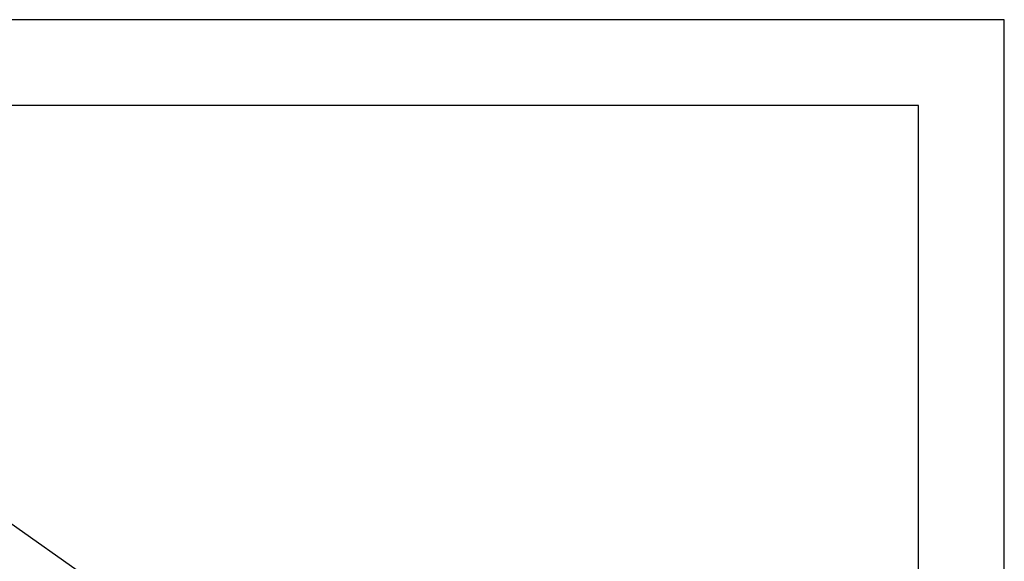
# Model space of a CAD drawing. Units: millimetres. Extents: x -186 to 24, y 109 to 406.
# Drawn here: x -34 to 24, y 375 to 406 of the extents above; entities that cross this region are included whole.
import ezdxf

# ---------------------------------------------------------------- set-up
doc = ezdxf.new("R2010")
doc.units = ezdxf.units.MM
doc.layers.add('1', color=7, linetype='Continuous')

# ---------------------------------------------------------------- blocks, each defined once
blk = doc.blocks.new('_formato_A4', base_point=(-81.15, 257.7))
at = {"layer": '1', "color": 7, "linetype": 'Continuous'}
for p, q in [((23.85, 406.2), (-186.15, 406.2)), ((23.85, 109.2), (23.85, 406.2)), ((18.85, 401.2), (-165.15, 401.2)), ((18.85, 114.2), (18.85, 401.2))]:
    blk.add_line(p, q, dxfattribs=at)
blk = doc.blocks.new('A4', base_point=(-105, 148.5))
at = {"layer": '1'}
blk.add_blockref('_formato_A4', (-81.15, 257.7), dxfattribs=at)
blk = doc.blocks.new('TOP', base_point=(-105, 148.5))
blk.add_blockref('A4', (-105, 148.5))
blk = doc.blocks.new('RCEF_16__2', base_point=(-72.8, 317.869))
at = {"color": 7, "linetype": 'Continuous'}
blk.add_line((-40.91, 381.631), (-13.545, 362.281), dxfattribs=at)
blk = doc.blocks.new('Assonometria1', base_point=(-32.707, 355))
blk.add_blockref('RCEF_16__2', (-72.8, 317.869))

msp = doc.modelspace()

# ---------------------------------------------------------------- block references
for name, p in [('TOP', (-105, 148.5)), ('Assonometria1', (-32.707, 355))]:
    msp.add_blockref(name, p)

doc.saveas('drawing.dxf')
